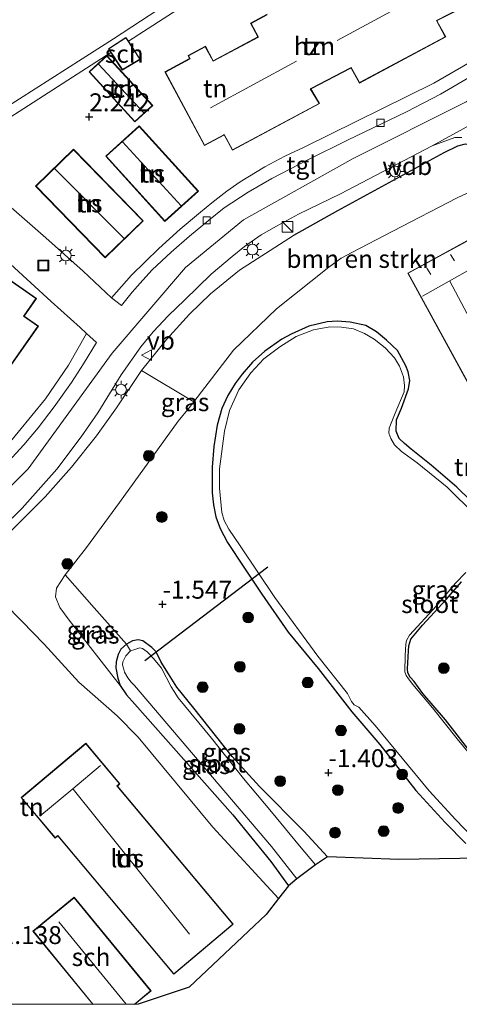
# Model space of a CAD drawing. Units: metres. Extents: x 99996 to 105892, y 437498 to 443754.
# Drawn here: x 100697 to 100758, y 437500 to 437637 of the extents above; entities that cross this region are included whole.
import ezdxf
from ezdxf.enums import TextEntityAlignment as Align

# ---------------------------------------------------------------- set-up
doc = ezdxf.new("R2010")
doc.units = ezdxf.units.M
doc.linetypes.add('IE-TERREINAFSCHEIDING', pattern=[10, 8, -2])
doc.layers.get('0').update_dxf_attribs({"lineweight": 25})
for name, color, linetype, lineweight in [('B-ME-GR-BOMENSTRUIKEN-GV-B6', 93, 'Continuous', 18), ('B-ME-GR-BOOM-S-B1', 93, 'Continuous', 18), ('B-ME-GW-HOOGTEPUNT-S-B1', 10, 'Continuous', 25), ('B-ME-GW-INSTEEKWATERGANG-L-B1', 10, 'Continuous', 25), ('B-ME-GW-KRUINLIJN-L-B1', 93, 'Continuous', 18), ('B-ME-GW-TEENLIJN-L-B1', 93, 'Continuous', 18), ('B-ME-IE-GRASLAND-GV-B6', 93, 'Continuous', 18), ('B-ME-IE-GRONDWERKLIJN-GROND_INGERICHT-GV-B6', 253, 'Continuous', 18), ('B-ME-IE-INRICHTINGSELEMENT-S-B1', 253, 'Continuous', 18), ('B-ME-IE-MEUBILAIR_WEGMEUBILAIR-LICHTMAST-S-B1', 8, 'Continuous', 18), ('B-ME-IE-TERREINAFSCHEIDING-HAAG-L-B1', 10, 'Continuous', 25), ('B-ME-IE-TERREINAFSCHEIDING-RASTERHEKWERK-L-B1', 8, 'IE-TERREINAFSCHEIDING', 18), ('B-ME-KG-KADASTRAAL-DAKRAND-L-B1', 13, 'Continuous', 18), ('B-ME-KG-KADASTRAAL-NOKLIJN-L-B1', 13, 'Continuous', 18), ('B-ME-KG-KADASTRAAL-OPNAMEDTMGRENS-L-B1', 10, 'Continuous', 25), ('B-ME-KW-DUIKER-L-B1', 10, 'Continuous', 25), ('B-ME-OG-BEBOUWING-GV-B6', 173, 'Continuous', 18), ('B-ME-OG-WATER-GV-B6', 153, 'Continuous', 18), ('B-ME-VH-VERH_SOORT-BITUMEN-GV-B6', 8, 'IE-TERREINAFSCHEIDING-NATUURLIJK-HOUTWAL', 18), ('B-ME-VH-VERH_SOORT-KLINKERS-GV-B6', 8, 'IE-TERREINAFSCHEIDING-NATUURLIJK-HOUTWAL', 18), ('B-ME-VH-VERH_SOORT-TEGELS-GV-B6', 8, 'Continuous', 18), ('B-ME-VV-KOLK-S-B1', 8, 'Continuous', 18), ('B-ME-VW-MEUBILAIR_WEGMEUBILAIR-VERKEERSBORD-S-B1', 8, 'Continuous', 18)]:
    doc.layers.add(name, color=color, linetype=linetype, lineweight=lineweight)
doc.styles.add('NLCS-ISO', font='NLCS-ISO.TTF')
doc.linetypes.add('IE-TERREINAFSCHEIDING-NATUURLIJK-HOUTWAL', pattern='A,7,-1.5,[67,NLCS.SHX,S=0.75,R=45,X=0,Y=0],-1.5,7,-1.5,[70,NLCS.SHX,S=0.75,R=0,X=0,Y=0],-1.5', length=20)

# ---------------------------------------------------------------- blocks, each defined once
blk = doc.blocks.new('d38az_FeatureWriter_4_32_FMEBLOCK22')
at = {"layer": 'B-ME-KG-KADASTRAAL-DAKRAND-L-B1'}
blk.add_line((5.9, -7.43, 2.86), (8.18, -5.55, 2.94), dxfattribs=at)
blk.add_polyline3d([(8.18, -5.55, 2.94), (-2.49, 7.43, 3.14), (-8.18, 2.75, 3.14), (0.18, -7.43, 2.84)], dxfattribs=at)
blk = doc.blocks.new('kast')
blk.add_line((-0.75, -0.75), (0.75, 0.75))
blk.add_lwpolyline([(-0.75, 0.75), (0.75, 0.75), (0.75, -0.75), (-0.75, -0.75)], close=True)
blk = doc.blocks.new('put')
for p, q in [((0.75, 0.75), (-0.75, 0.75)), ((-0.75, 0.75), (-0.75, -0.75)), ((0.75, -0.75), (0.75, 0.75)), ((-0.75, -0.75), (0.75, -0.75))]:
    blk.add_line(p, q)
blk.add_lwpolyline([(-0.625, 0.625), (0.625, 0.625), (0.625, -0.625), (-0.625, -0.625)], close=True)
blk = doc.blocks.new('verkeersbord')
for p, q in [((0, 0.75), (-0.75, -0.625)), ((0.75, -0.625), (0, 0.75)), ((-0.75, -0.625), (0.75, -0.625))]:
    blk.add_line(p, q)
blk = doc.blocks.new('boom')
blk.add_hatch(color=256).paths.add_polyline_path([(-0.75, 0, 1), (0.75, 0, 1)])
blk.add_circle((0, 0), 0.75)
blk = doc.blocks.new('hoogtepunt')
for p, q in [((-0.5, 0), (0.5, 0)), ((0, 0.5), (0, -0.5))]:
    blk.add_line(p, q)
blk = doc.blocks.new('kolk')
blk.add_lwpolyline([(-0.5, -0.5), (0.5, -0.5), (0.5, 0.5), (-0.5, 0.5)], close=True)
blk = doc.blocks.new('lantaarnpaal')
for p, q in [((-0.75, 0), (-1.25, 0)), ((-0.88, 0.88), (-0.53, 0.53)), ((0, 0.75), (0, 1.25)), ((0.53, 0.53), (0.88, 0.88)), ((0.75, 0), (1.25, 0)), ((-0.53, -0.53), (-0.88, -0.88)), ((0, -0.75), (0, -1.25)), ((0.53, -0.53), (0.88, -0.88))]:
    blk.add_line(p, q)
blk.add_circle((0, 0), 0.75)

msp = doc.modelspace()

# ---------------------------------------------------------------- linework, layer by layer
at = {"layer": 'B-ME-GR-BOMENSTRUIKEN-GV-B6'}
msp.add_polyline3d([(100759.289, 437613.114, 0.462), (100757.903, 437612.435, 0.438), (100748.93, 437607.828, 0.393), (100743.214, 437604.831, 0.154), (100741.754, 437604.04, 0.294), (100740.004, 437602.763, 0.136), (100732.74, 437596.974, -0.912), (100726.707, 437591.214, -1.117), (100721.202, 437584.005, -0.635), (100713.881, 437588.364, 3.633), (100717.395, 437592.714, 3.668), (100720.599, 437596.235, 3.653), (100723.504, 437599.058, 3.645), (100727.553, 437602.389, 3.656), (100731.826, 437605.094, 3.645), (100735.094, 437607.195, 3.627), (100741.206, 437610.661, 3.643), (100756.078, 437618.721, 3.664), (100757.972, 437619.652, 3.671), (100759.05, 437619.917, 3.612)], dxfattribs=at)
at = {"layer": 'B-ME-GW-INSTEEKWATERGANG-L-B1'}
for points in [[(100761.775, 437568.276, -1.415), (100757.884, 437572.099, -1.562), (100754.283, 437575.199, -1.612), (100751.497, 437577.394, -1.633), (100750.554, 437578.178, -1.633), (100749.832, 437578.876, -1.644), (100749.415, 437579.899, -1.656), (100749.45, 437581.48, -1.659), (100750.139, 437583.141, -1.656), (100751.131, 437585.844, -1.635), (100751.316, 437586.968, -1.635), (100751.081, 437588.171, -1.635), (100750.758, 437589.043, -1.638), (100749.58, 437591.163, -1.645), (100748.065, 437592.621, -1.655), (100746.679, 437593.762, -1.655), (100745.178, 437594.647, -1.659), (100743.007, 437595.121, -1.659), (100741.204, 437595.241, -1.659), (100739.78, 437595.176, -1.659), (100737.215, 437594.56, -1.632), (100734.765, 437593.432, -1.609), (100733.484, 437592.728, -1.577), (100731.085, 437591.073, -1.497), (100729.354, 437589.561, -1.564), (100727.93, 437587.849, -1.557), (100726.977, 437586.574, -1.509), (100725.95, 437584.892, -1.497), (100725.123, 437583.071, -1.519), (100724.472, 437580.759, -1.513), (100723.97, 437577.802, -1.528), (100723.747, 437574.896, -1.523), (100723.758, 437571.305, -1.499), (100723.926, 437569.628, -1.474), (100724.276, 437567.966, -1.467), (100724.881, 437566.35, -1.449), (100725.882, 437564.407, -1.449), (100728.169, 437560.976, -1.386), (100730.698, 437557.201, -1.386), (100734.356, 437551.884, -1.403), (100738.528, 437546.811, -1.415), (100743.244, 437540.78, -1.445), (100747.126, 437536.221, -1.473), (100752.162, 437529.812, -1.508), (100756.251, 437525.358, -1.526), (100759.135, 437522.42, -1.526)], [(100760.351, 437534.473, -1.906), (100756.271, 437539.673, -1.931), (100753.143, 437543.347, -1.906), (100751.899, 437544.991, -1.911), (100751.374, 437545.633, -1.914), (100751.059, 437546.219, -1.916), (100750.99, 437546.779, -1.919), (100751.139, 437549.3, -1.889), (100751.155, 437549.995, -1.886), (100751.445, 437550.912, -1.884), (100753.07, 437552.854, -1.846), (100756.363, 437556.45, -1.809), (100758.505, 437558.911, -1.782)], [(100739.818, 437520.569, -1.404), (100736.52, 437524.15, -1.407), (100730.33, 437530.384, -1.447), (100726.55, 437534.539, -1.454), (100721.204, 437541.295, -1.431), (100718.83, 437544.205, -1.395), (100717.666, 437546.096, -1.366), (100716.642, 437547.722, -1.363), (100715.95, 437549.127, -1.366), (100715.348, 437549.772, -1.375), (100714.083, 437550.672, -1.39), (100713.431, 437550.821, -1.384), (100712.626, 437550.694, -1.378), (100711.783, 437550.195, -1.375), (100711.024, 437549.501, -1.366), (100710.637, 437548.768, -1.337), (100710.345, 437547.734, -1.316), (100710.325, 437546.923, -1.275), (100710.596, 437545.477, -1.225), (100710.931, 437544.463, -1.178), (100711.8, 437543.166, -1.117), (100712.959, 437541.839, -1.099), (100726.623, 437526.44, -1.096), (100731.925, 437519.897, -1.149), (100734.381, 437516.53, -1.184)]]:
    msp.add_polyline3d(points, dxfattribs=at)
at = {"layer": 'B-ME-GW-KRUINLIJN-L-B1'}
for points in [[(100905.369, 437722.847, 3.813), (100891.249, 437714.07, 3.945), (100869.908, 437701.811, 4.132), (100861.183, 437696.761, 4.22), (100845.658, 437687.199, 4.16), (100822.801, 437670.175, 4.061), (100803.86, 437655.545, 3.991), (100785.031, 437641.927, 3.959), (100775.354, 437635.389, 3.999), (100759.188, 437625.821, 3.942), (100743.405, 437617.924, 3.932), (100728.123, 437609.37, 3.786), (100720.055, 437602.754, 3.886), (100709.79, 437590.772, 3.971), (100698.109, 437574.666, 3.956), (100688.727, 437565.234, 3.906), (100670.367, 437550.5, 3.916), (100651.047, 437537.841, 3.718), (100633.145, 437528.021, 3.671), (100616.326, 437521.741, 3.754), (100595.392, 437516.655, 3.816)], [(100692.724, 437556.816, 1.766), (100693.819, 437556.678, 1.643), (100694.804, 437555.867, 1.395), (100697.19, 437553.418, 0.928), (100700.319, 437550.218, 0.402), (100705.157, 437544.923, 0.025), (100710.482, 437540.219, -0.288), (100713.42, 437537.252, -0.501), (100723.859, 437524.698, -0.605), (100732.999, 437514.733, -0.902)]]:
    msp.add_polyline3d(points, dxfattribs=at)
at = {"layer": 'B-ME-GW-TEENLIJN-L-B1'}
for points in [[(100773.704, 437599.035, 0.3), (100765.681, 437607.293, 0.49), (100763, 437611.1, 0.433), (100762.381, 437612.017, 0.467), (100761.396, 437612.829, 0.472), (100760.188, 437613.201, 0.482), (100759.289, 437613.114, 0.462), (100757.903, 437612.435, 0.438), (100748.93, 437607.828, 0.393), (100743.214, 437604.831, 0.154), (100741.754, 437604.04, 0.294), (100740.004, 437602.763, 0.136), (100732.74, 437596.974, -0.912), (100726.707, 437591.214, -1.117), (100721.202, 437584.005, -0.635), (100720.567, 437583.174, -0.579)], [(100710.931, 437544.463, -1.178), (100703.794, 437553.575, -0.836), (100702.517, 437555.325, -0.825), (100701.918, 437556.799, -0.813), (100702.043, 437558.033, -0.813), (100703.266, 437559.897, -0.798), (100706.217, 437563.715, -0.719), (100710.842, 437569.98, -0.479), (100718.988, 437581.303, -0.39), (100720.567, 437583.174, -0.579)]]:
    msp.add_polyline3d(points, dxfattribs=at)
at = {"layer": 'B-ME-IE-GRASLAND-GV-B6'}
for points in [[(100691.58, 437563.632, 3.836), (100697.254, 437569.203, 3.829), (100702.074, 437574.629, 3.839), (100705.505, 437579.138, 3.852), (100707.823, 437582.468, 3.84), (100711.07, 437587.767, 3.863), (100713.815, 437591.672, 3.833), (100715.544, 437593.764, 3.818), (100717.683, 437596.029, 3.753), (100719.885, 437598.182, 3.697), (100723.627, 437601.787, 3.612), (100726.524, 437604.281, 3.641), (100728.273, 437605.676, 3.641), (100730.588, 437607.306, 3.643), (100732.711, 437608.508, 3.64), (100735.778, 437610.178, 3.672), (100741.632, 437613.024, 3.743), (100754.431, 437619.684, 3.824), (100757.595, 437620.876, 3.844), (100758.588, 437620.847, 3.804)], [(100759.05, 437619.917, 3.612), (100757.972, 437619.652, 3.671), (100756.078, 437618.721, 3.664), (100741.206, 437610.661, 3.643), (100735.094, 437607.195, 3.627), (100731.826, 437605.094, 3.645), (100727.553, 437602.389, 3.656), (100723.504, 437599.058, 3.645), (100720.599, 437596.235, 3.653), (100717.395, 437592.714, 3.668), (100713.881, 437588.364, 3.633)], [(100759.135, 437522.42, -1.526), (100756.251, 437525.358, -1.526), (100752.162, 437529.812, -1.508), (100747.126, 437536.221, -1.473), (100743.244, 437540.78, -1.445), (100738.528, 437546.811, -1.415), (100734.356, 437551.884, -1.403), (100730.698, 437557.201, -1.386), (100728.169, 437560.976, -1.386), (100725.882, 437564.407, -1.449), (100724.881, 437566.35, -1.449), (100724.276, 437567.966, -1.467), (100723.926, 437569.628, -1.474), (100723.758, 437571.305, -1.499), (100723.747, 437574.896, -1.523), (100723.97, 437577.802, -1.528), (100724.472, 437580.759, -1.513), (100725.123, 437583.071, -1.519), (100725.95, 437584.892, -1.497), (100726.977, 437586.574, -1.509), (100727.93, 437587.849, -1.557), (100729.354, 437589.561, -1.564), (100731.085, 437591.073, -1.497), (100733.484, 437592.728, -1.577), (100734.765, 437593.432, -1.609), (100737.215, 437594.56, -1.632), (100739.78, 437595.176, -1.659), (100741.204, 437595.241, -1.659), (100743.007, 437595.121, -1.659), (100745.178, 437594.647, -1.659), (100746.679, 437593.762, -1.655), (100748.065, 437592.621, -1.655), (100749.58, 437591.163, -1.645), (100750.758, 437589.043, -1.638), (100751.081, 437588.171, -1.635), (100751.316, 437586.968, -1.635), (100751.131, 437585.844, -1.635), (100750.139, 437583.141, -1.656), (100749.45, 437581.48, -1.659), (100749.415, 437579.899, -1.656), (100749.832, 437578.876, -1.644), (100750.554, 437578.178, -1.633), (100751.497, 437577.394, -1.633), (100754.283, 437575.199, -1.612), (100757.884, 437572.099, -1.562), (100761.775, 437568.276, -1.415)], [(100764.37, 437564.364, -2), (100756.54, 437572.129, -2), (100752.344, 437575.522, -2), (100750.144, 437577.103, -2), (100749.2, 437578.021, -2), (100748.681, 437578.896, -2), (100748.399, 437579.639, -2), (100748.432, 437580.315, -2), (100749.252, 437582.413, -2), (100750.519, 437585.395, -2), (100750.574, 437586.283, -2), (100750.444, 437587.476, -2), (100749.88, 437588.963, -2), (100749.177, 437590.14, -2), (100747.853, 437591.524, -2), (100746.334, 437592.75, -2), (100744.984, 437593.529, -2), (100743.479, 437594.182, -2), (100741.789, 437594.424, -2), (100740.149, 437594.448, -2), (100737.892, 437594.033, -2), (100735.444, 437593.138, -2), (100733.19, 437591.688, -2), (100730.946, 437589.987, -2), (100729.144, 437588.062, -2), (100727.472, 437585.66, -2), (100726.182, 437582.791, -2), (100725.449, 437579.939, -2), (100724.785, 437574.679, -2), (100724.796, 437571.961, -2), (100725.095, 437568.573, -2), (100725.412, 437567.469, -2), (100726.075, 437566.259, -2), (100727.66, 437563.931, -2), (100732.478, 437556.728, -2), (100738.487, 437548.528, -2), (100742.607, 437543.32, -2), (100743.176, 437542.225, -2), (100743.557, 437541.758, -2), (100744.205, 437541.442, -2), (100746.5, 437538.877, -2), (100754.012, 437529.752, -2), (100757.698, 437525.791, -2), (100762.373, 437520.88, -2)], [(100694.397, 437564.678, 3.755), (100700.447, 437570.763, 3.855), (100704.125, 437574.893, 3.814), (100707.615, 437579.272, 3.799), (100710.416, 437583.174, 3.629), (100713.881, 437588.364, 3.633), (100721.202, 437584.005, -0.635), (100720.567, 437583.174, -0.579), (100718.988, 437581.303, -0.39), (100710.842, 437569.98, -0.479), (100706.217, 437563.715, -0.719), (100703.266, 437559.897, -0.798), (100702.043, 437558.033, -0.813), (100701.918, 437556.799, -0.813), (100702.517, 437555.325, -0.825), (100703.794, 437553.575, -0.836), (100710.931, 437544.463, -1.178), (100711.8, 437543.166, -1.117), (100712.959, 437541.839, -1.099), (100726.623, 437526.44, -1.096), (100731.925, 437519.897, -1.149), (100734.381, 437516.53, -1.184)], [(100713.881, 437588.364, 3.633), (100710.416, 437583.174, 3.629), (100707.615, 437579.272, 3.799), (100704.125, 437574.893, 3.814), (100700.447, 437570.763, 3.855), (100694.397, 437564.678, 3.755)], [(100703.266, 437559.897, -0.798), (100707.294, 437555.268, -1.132), (100711.783, 437550.195, -1.375), (100711.024, 437549.501, -1.366), (100710.637, 437548.768, -1.337), (100710.345, 437547.734, -1.316), (100710.325, 437546.923, -1.275), (100710.596, 437545.477, -1.225), (100710.931, 437544.463, -1.178), (100703.794, 437553.575, -0.836), (100702.517, 437555.325, -0.825), (100701.918, 437556.799, -0.813), (100702.043, 437558.033, -0.813), (100703.266, 437559.897, -0.798)], [(100761.236, 437533.035, -2), (100757.921, 437537.017, -2), (100754.462, 437541.336, -2), (100751.736, 437544.598, -2), (100751.119, 437545.393, -2), (100750.824, 437545.834, -2), (100750.627, 437546.355, -2), (100750.679, 437548.637, -2), (100750.766, 437550.202, -2), (100750.839, 437550.748, -2), (100751.272, 437551.491, -2), (100755.043, 437555.542, -2), (100757.7, 437558.709, -2), (100759.12, 437560.192, -2)], [(100758.505, 437558.911, -1.782), (100756.363, 437556.45, -1.809), (100753.07, 437552.854, -1.846), (100751.445, 437550.912, -1.884), (100751.155, 437549.995, -1.886), (100751.139, 437549.3, -1.889), (100750.99, 437546.779, -1.919), (100751.059, 437546.219, -1.916), (100751.374, 437545.633, -1.914), (100751.899, 437544.991, -1.911), (100753.143, 437543.347, -1.906), (100756.271, 437539.673, -1.931), (100760.351, 437534.473, -1.906)], [(100734.381, 437516.53, -1.184), (100732.999, 437514.733, -0.902), (100723.859, 437524.698, -0.605), (100713.42, 437537.252, -0.501), (100710.482, 437540.219, -0.288), (100705.157, 437544.923, 0.025), (100700.319, 437550.218, 0.402), (100697.19, 437553.418, 0.928), (100694.804, 437555.867, 1.395)], [(100739.818, 437520.569, -1.404), (100738.174, 437519.461, -1.99), (100735.951, 437522.075, -1.99), (100732.02, 437526.853, -1.99), (100728.109, 437531.486, -1.99), (100723.675, 437537.119, -1.99), (100719.011, 437542.727, -1.99), (100718.434, 437543.62, -1.99), (100718.043, 437544.285, -1.99), (100716.68, 437546.884, -1.99), (100715.585, 437548.226, -1.99), (100714.678, 437549.152, -1.99), (100714.059, 437549.632, -1.99), (100713.65, 437549.715, -1.99), (100712.961, 437549.493, -1.99), (100712.376, 437549.292, -1.99), (100711.783, 437550.195, -1.375), (100712.626, 437550.694, -1.378), (100713.431, 437550.821, -1.384), (100714.083, 437550.672, -1.39), (100715.348, 437549.772, -1.375), (100715.95, 437549.127, -1.366), (100716.642, 437547.722, -1.363), (100717.666, 437546.096, -1.366), (100718.83, 437544.205, -1.395), (100721.204, 437541.295, -1.431), (100726.55, 437534.539, -1.454), (100730.33, 437530.384, -1.447), (100736.52, 437524.15, -1.407), (100739.818, 437520.569, -1.404)], [(100735.542, 437517.512, -1.99), (100734.381, 437516.53, -1.184), (100731.925, 437519.897, -1.149), (100726.623, 437526.44, -1.096), (100712.959, 437541.839, -1.099), (100711.8, 437543.166, -1.117), (100710.931, 437544.463, -1.178), (100710.596, 437545.477, -1.225), (100710.325, 437546.923, -1.275), (100710.345, 437547.734, -1.316), (100710.637, 437548.768, -1.337), (100711.024, 437549.501, -1.366), (100711.783, 437550.195, -1.375), (100712.376, 437549.292, -1.99), (100711.7, 437548.578, -1.99), (100711.294, 437547.735, -1.99), (100711.271, 437547.327, -1.99), (100711.369, 437546.888, -1.99), (100711.524, 437546.301, -1.99), (100711.983, 437545.54, -1.99), (100712.475, 437544.937, -1.99), (100712.908, 437544.447, -1.99), (100732.044, 437521.989, -1.99), (100735.542, 437517.512, -1.99)]]:
    msp.add_polyline3d(points, dxfattribs=at)
at = {"layer": 'B-ME-IE-GRONDWERKLIJN-GROND_INGERICHT-GV-B6'}
for points in [[(100728.813, 437647.004, 2.376), (100709.995, 437634.629, 2.404), (100685.936, 437619.267, 2.824), (100685.658, 437619.489, 2.879), (100679.178, 437624.692, 2.821), (100668.53, 437633.556, 2.856), (100656.414, 437643.255, 2.806)], [(100692.741, 437621.884, 2.787), (100709.618, 437632.698, 2.43), (100711.212, 437630.268, 2.687), (100713.719, 437631.763, 2.668), (100712.077, 437634.292, 2.402), (100722.412, 437640.99, 2.665)], [(100731.426, 437638.049, 2.909), (100729.104, 437636.805, 2.909), (100730.126, 437634.899, 2.909), (100723.893, 437631.559, 2.909), (100722.811, 437633.579, 2.909), (100720.384, 437632.278, 2.909), (100720.605, 437631.865, 2.909), (100717.16, 437630.018, 2.909), (100722.67, 437619.737, 2.909), (100725.38, 437621.212, 2.909), (100725.424, 437621.236, 2.909), (100726.582, 437619.085, 2.909), (100738.74, 437625.602, 2.909), (100737.497, 437627.63, 2.909), (100737.541, 437627.653, 2.909), (100743.081, 437630.528, 2.909), (100743.125, 437630.551, 2.909), (100744.3, 437628.453, 2.909), (100756.32, 437634.896, 2.909), (100755.092, 437637.146, 2.909), (100755.136, 437637.169, 2.909), (100758.079, 437638.685, 2.909)], [(100763.893, 437633.797, 3.971), (100754.67, 437628.448, 3.919), (100736.579, 437619.534, 3.884), (100733.87, 437618.264, 3.88), (100731.1, 437616.781, 3.891), (100727.647, 437614.708, 3.859), (100725.82, 437613.378, 3.859), (100723.714, 437611.757, 3.856), (100722.105, 437610.476, 3.849), (100719.279, 437608.072, 3.859), (100716.333, 437605.378, 3.901), (100712.485, 437601.687, 3.891), (100709.721, 437598.532, 3.926), (100705.766, 437602.227, 3.837), (100700.549, 437606.863, 3.465), (100690.051, 437616.049, 2.909)], [(100715.457, 437625.306, 2.012), (100709.05, 437632.282, 2.198), (100706.578, 437630.012, 2.198), (100712.985, 437623.036, 2.009), (100715.457, 437625.306, 2.012)], [(100758.588, 437620.847, 3.804), (100757.595, 437620.876, 3.844), (100754.431, 437619.684, 3.824), (100761.617, 437623.668, 3.864)], [(100721.831, 437613.393, 3.706), (100713.566, 437622.487, 1.917), (100708.905, 437618.251, 1.917), (100717.17, 437609.157, 3.736), (100721.831, 437613.393, 3.706)], [(100714.143, 437609.256, 3.861), (100704.411, 437619.231, 2.188), (100699.118, 437614.067, 2.644), (100708.85, 437604.092, 3.861), (100714.143, 437609.256, 3.861)], [(100761.137, 437520.369, -1.539), (100749.791, 437520.203, -1.4), (100739.818, 437520.569, -1.404), (100736.52, 437524.15, -1.407), (100730.33, 437530.384, -1.447), (100726.55, 437534.539, -1.454), (100721.204, 437541.295, -1.431), (100718.83, 437544.205, -1.395), (100717.666, 437546.096, -1.366), (100716.642, 437547.722, -1.363), (100715.95, 437549.127, -1.366), (100715.348, 437549.772, -1.375), (100714.083, 437550.672, -1.39), (100713.431, 437550.821, -1.384), (100712.626, 437550.694, -1.378), (100711.783, 437550.195, -1.375), (100707.294, 437555.268, -1.132), (100703.266, 437559.897, -0.798), (100706.217, 437563.715, -0.719), (100710.842, 437569.98, -0.479), (100718.988, 437581.303, -0.39), (100720.567, 437583.174, -0.579), (100721.202, 437584.005, -0.635), (100726.707, 437591.214, -1.117), (100732.74, 437596.974, -0.912), (100740.004, 437602.763, 0.136), (100741.754, 437604.04, 0.294), (100743.214, 437604.831, 0.154), (100748.93, 437607.828, 0.393), (100757.903, 437612.435, 0.438), (100759.289, 437613.114, 0.462)], [(100690.345, 437608.122, 2.986), (100695.645, 437603.21, 3.433), (100701.307, 437598.013, 3.812), (100705.333, 437594.386, 3.941), (100706.21, 437593.55, 3.913), (100703.731, 437589.133, 3.899), (100700.512, 437584.435, 3.878), (100694.781, 437577.461, 3.797), (100690.323, 437572.82, 3.797), (100683.911, 437566.822, 3.77), (100677.587, 437561.5, 3.737), (100671.137, 437556.333, 3.716), (100670.687, 437556.29, 3.716), (100670.207, 437556.125, 3.716), (100668.469, 437554.804, 3.719), (100656.735, 437546.425, 3.719), (100651.464, 437542.933, 3.73), (100644.329, 437538.75, 3.658), (100636.594, 437534.622, 3.602), (100627.184, 437530.377, 3.636), (100620.33, 437527.725, 3.678), (100617.371, 437526.637, 3.693), (100607.272, 437523.705, 3.671)], [(100776.106, 437576.878, -1.216), (100759.757, 437606.735, 0.03), (100751.023, 437601.952, 0.03), (100767.372, 437572.095, -1.376), (100776.106, 437576.878, -1.216)], [(100691.545, 437583.251, 3.71), (100699.527, 437594.553, 3.71), (100697.525, 437595.967, 3.787), (100699.235, 437598.437, 3.655), (100690.087, 437604.775, 3.059)], [(100761.775, 437568.276, -1.415), (100757.884, 437572.099, -1.562), (100754.283, 437575.199, -1.612), (100751.497, 437577.394, -1.633), (100750.554, 437578.178, -1.633), (100749.832, 437578.876, -1.644), (100749.415, 437579.899, -1.656), (100749.45, 437581.48, -1.659), (100750.139, 437583.141, -1.656), (100751.131, 437585.844, -1.635), (100751.316, 437586.968, -1.635), (100751.081, 437588.171, -1.635), (100750.758, 437589.043, -1.638), (100749.58, 437591.163, -1.645), (100748.065, 437592.621, -1.655), (100746.679, 437593.762, -1.655), (100745.178, 437594.647, -1.659), (100743.007, 437595.121, -1.659), (100741.204, 437595.241, -1.659), (100739.78, 437595.176, -1.659), (100737.215, 437594.56, -1.632), (100734.765, 437593.432, -1.609), (100733.484, 437592.728, -1.577), (100731.085, 437591.073, -1.497), (100729.354, 437589.561, -1.564), (100727.93, 437587.849, -1.557), (100726.977, 437586.574, -1.509), (100725.95, 437584.892, -1.497), (100725.123, 437583.071, -1.519), (100724.472, 437580.759, -1.513), (100723.97, 437577.802, -1.528), (100723.747, 437574.896, -1.523), (100723.758, 437571.305, -1.499), (100723.926, 437569.628, -1.474), (100724.276, 437567.966, -1.467), (100724.881, 437566.35, -1.449), (100725.882, 437564.407, -1.449), (100728.169, 437560.976, -1.386), (100730.698, 437557.201, -1.386), (100734.356, 437551.884, -1.403), (100738.528, 437546.811, -1.415), (100743.244, 437540.78, -1.445), (100747.126, 437536.221, -1.473), (100752.162, 437529.812, -1.508), (100756.251, 437525.358, -1.526), (100759.135, 437522.42, -1.526)], [(100760.351, 437534.473, -1.906), (100756.271, 437539.673, -1.931), (100753.143, 437543.347, -1.906), (100751.899, 437544.991, -1.911), (100751.374, 437545.633, -1.914), (100751.059, 437546.219, -1.916), (100750.99, 437546.779, -1.919), (100751.139, 437549.3, -1.889), (100751.155, 437549.995, -1.886), (100751.445, 437550.912, -1.884), (100753.07, 437552.854, -1.846), (100756.363, 437556.45, -1.809), (100758.505, 437558.911, -1.782)], [(100694.804, 437555.867, 1.395), (100697.19, 437553.418, 0.928), (100700.319, 437550.218, 0.402), (100705.157, 437544.923, 0.025), (100710.482, 437540.219, -0.288), (100713.42, 437537.252, -0.501), (100723.859, 437524.698, -0.605), (100732.999, 437514.733, -0.902), (100731.295, 437512.517, -0.912), (100720.538, 437502.369, -0.874), (100713.4209, 437500, -1.0423)], [(100706.151, 437536.39, 0.101), (100697.115, 437528.819, 0.36), (100701.85, 437523.167, -0.586), (100702.231, 437523.486, -0.592), (100718.385, 437504.202, -0.889), (100726.685, 437511.155, -0.698), (100710.53, 437530.44, -0.483), (100710.886, 437530.737, -0.468), (100706.151, 437536.39, 0.101)], [(100713.4209, 437500, -1.0423), (100712.972, 437500, -1.0475), (100715.245, 437501.868, -0.938), (100704.517, 437514.922, -1.025), (100698.747, 437510.18, -1.03), (100707.1131, 437500, -1.175), (100694.7084, 437500, -1.2747)]]:
    msp.add_polyline3d(points, dxfattribs=at)
at = {"layer": 'B-ME-IE-TERREINAFSCHEIDING-HAAG-L-B1'}
msp.add_polyline3d([(100770.015, 437605.847, 1.108), (100765.078, 437613.679, 2.237), (100762.586, 437617.367, 3.064), (100761.625, 437618.426, 3.327), (100760.617, 437619.384, 3.506), (100759.96, 437619.753, 3.556), (100759.05, 437619.917, 3.612), (100757.972, 437619.652, 3.671), (100756.078, 437618.721, 3.664), (100741.206, 437610.661, 3.643), (100735.094, 437607.195, 3.627)], dxfattribs=at)
at = {"layer": 'B-ME-IE-TERREINAFSCHEIDING-RASTERHEKWERK-L-B1'}
for points in [[(100735.094, 437607.195, 3.627), (100731.826, 437605.094, 3.645), (100727.553, 437602.389, 3.656), (100723.504, 437599.058, 3.645), (100720.599, 437596.235, 3.653), (100717.395, 437592.714, 3.668), (100713.881, 437588.364, 3.633), (100710.416, 437583.174, 3.629), (100707.615, 437579.272, 3.799), (100704.125, 437574.893, 3.814), (100700.447, 437570.763, 3.855), (100694.397, 437564.678, 3.755), (100688.413, 437559.186, 3.662), (100682.458, 437553.949, 3.702), (100681.646, 437553.146, 3.702), (100680.972, 437552.116, 3.693), (100680.595, 437551.263, 3.679), (100680.539, 437549.989, 3.626), (100681.157, 437548.374, 3.498), (100681.982, 437547.045, 3.279), (100685.244, 437543.015, 2.572)], [(100712.376, 437549.292, -1.99), (100711.783, 437550.195, -1.375), (100707.294, 437555.268, -1.132), (100703.266, 437559.897, -0.798)]]:
    msp.add_polyline3d(points, dxfattribs=at)
at = {"layer": 'B-ME-KG-KADASTRAAL-DAKRAND-L-B1'}
for points in [[(100758.011, 437638.706, 6.477), (100755.114, 437637.213, 6.477), (100755.024, 437637.167, 8.636), (100756.252, 437634.916, 6.405), (100744.32, 437628.52, 6.693), (100743.145, 437630.618, 8.788), (100743.058, 437630.572, 6.492), (100737.518, 437627.698, 6.492), (100737.426, 437627.65, 9.145), (100738.67, 437625.621, 6.543), (100726.602, 437619.153, 6.546), (100725.444, 437621.304, 8.81), (100725.356, 437621.256, 6.508), (100722.69, 437619.805, 6.508), (100717.228, 437629.998, 6.509), (100720.673, 437631.845, 6.526), (100720.452, 437632.258, 6.067), (100722.791, 437633.511, 6.072), (100723.873, 437631.491, 9.465), (100730.194, 437634.879, 9.465), (100729.172, 437636.785, 5.788), (100731.406, 437637.981, 5.791)], [(100711.228, 437630.335, 5.014), (100709.344, 437633.207, 4.843), (100711.713, 437634.761, 4.855), (100713.649, 437631.779, 4.983), (100711.228, 437630.335, 5.014)], [(100712.988, 437623.107, 4.077), (100706.649, 437630.009, 4.077), (100709.047, 437632.211, 4.06), (100715.386, 437625.309, 4.134), (100712.988, 437623.107, 4.077)], [(100713.563, 437622.416, 7.104), (100721.76, 437613.396, 7.121), (100717.173, 437609.228, 7.121), (100708.976, 437618.248, 7.121), (100713.563, 437622.416, 7.104)], [(100704.41, 437619.16, 7.059), (100714.072, 437609.257, 6.886), (100708.851, 437604.162, 6.901), (100699.188, 437614.066, 6.908), (100704.41, 437619.16, 7.059)], [(100776.038, 437576.898, 2.765), (100759.737, 437606.667, 5.905), (100751.091, 437601.933, 5.875), (100767.392, 437572.163, 2.776), (100776.038, 437576.898, 2.765)], [(100699.457, 437594.541, 6.747), (100697.455, 437595.954, 8.58), (100697.483, 437595.995, 6.658), (100699.166, 437598.425, 6.658), (100690.018, 437604.762, 6.654), (100690.181, 437604.996, 6.658)], [(100699.457, 437594.541, 6.747), (100691.533, 437583.321, 6.747)], [(100718.391, 437504.272, 3.389), (100702.237, 437523.556, 4.834), (100701.856, 437523.237, 4.834), (100697.185, 437528.813, 4.834), (100706.145, 437536.319, 4.546), (100710.816, 437530.744, 4.89), (100710.46, 437530.446, 4.86), (100726.615, 437511.161, 3.389), (100718.391, 437504.272, 3.389)]]:
    msp.add_polyline3d(points, dxfattribs=at)
at = {"layer": 'B-ME-KG-KADASTRAAL-NOKLIJN-L-B1'}
for p, q in [((100741.167, 437634.379, 13.166), (100753.269, 437640.939, 13.162)), ((100714.22, 437624.306, 4.238), (100707.902, 437631.092, 4.155)), ((100723.511, 437625.017, 13.208), (100735.515, 437631.514, 13.208)), ((100711.248, 437620.245, 10.217), (100719.422, 437611.339, 10.232)), ((100701.78, 437616.525, 10.68), (100711.458, 437606.777, 10.648)), ((100757.526, 437603.659, 7.405), (100756.972, 437604.57, 7.405)), ((100761.252, 437603.365, 10.023), (100753.07, 437598.754, 10.05)), ((100754.226, 437601.761, 7.402), (100753.69, 437602.65, 7.405)), ((100761.6, 437591.929, 9.715), (100756.88, 437600.844, 10.083)), ((100720.612, 437509.799, 8.622), (100704.358, 437529.995, 8.785)), ((100711.7789, 437500, 6.7596), (100702.377, 437511.477, 6.955))]:
    msp.add_line(p, q, dxfattribs=at)
msp.add_polyline3d([(100699.712, 437526.248, 8.785), (100704.309, 437530.056, 8.785), (100708.203, 437533.28, 8.785)], dxfattribs=at)
at = {"layer": 'B-ME-KG-KADASTRAAL-OPNAMEDTMGRENS-L-B1'}
msp.add_polyline3d([(100761.137, 437520.369, -1.539), (100749.791, 437520.203, -1.4), (100739.818, 437520.569, -1.404), (100738.174, 437519.461, -1.99), (100735.542, 437517.512, -1.99), (100734.381, 437516.53, -1.184), (100732.999, 437514.733, -0.902), (100731.295, 437512.517, -0.912), (100720.538, 437502.369, -0.874), (100713.4209, 437500, -1.0423)], dxfattribs=at)
at = {"layer": 'B-ME-KW-DUIKER-L-B1'}
msp.add_line((100714.369, 437547.932, -1.869), (100731.535, 437560.998, -2.041), dxfattribs=at)
at = {"layer": 'B-ME-OG-BEBOUWING-GV-B6'}
for points in [[(100758.079, 437638.685, 2.909), (100755.136, 437637.169, 2.909), (100755.092, 437637.146, 2.909), (100756.32, 437634.896, 2.909), (100744.3, 437628.453, 2.909), (100743.125, 437630.551, 2.909), (100743.081, 437630.528, 2.909), (100737.541, 437627.653, 2.909), (100737.497, 437627.63, 2.909), (100738.74, 437625.602, 2.909), (100726.582, 437619.085, 2.909), (100725.424, 437621.236, 2.909), (100725.38, 437621.212, 2.909), (100722.67, 437619.737, 2.909), (100717.16, 437630.018, 2.909), (100720.605, 437631.865, 2.909), (100720.384, 437632.278, 2.909), (100722.811, 437633.579, 2.909), (100723.893, 437631.559, 2.909), (100730.126, 437634.899, 2.909), (100729.104, 437636.805, 2.909), (100731.426, 437638.049, 2.909)], [(100709.618, 437632.698, 2.43), (100709.275, 437633.221, 2.43), (100711.728, 437634.83, 2.402), (100712.077, 437634.292, 2.402), (100713.719, 437631.763, 2.668), (100711.212, 437630.268, 2.687), (100709.618, 437632.698, 2.43)], [(100712.985, 437623.036, 2.009), (100706.578, 437630.012, 2.198), (100709.05, 437632.282, 2.198), (100715.457, 437625.306, 2.012), (100712.985, 437623.036, 2.009)], [(100713.566, 437622.487, 1.917), (100721.831, 437613.393, 3.706), (100717.17, 437609.157, 3.736), (100708.905, 437618.251, 1.917), (100713.566, 437622.487, 1.917)], [(100704.411, 437619.231, 2.188), (100714.143, 437609.256, 3.861), (100708.85, 437604.092, 3.861), (100699.118, 437614.067, 2.644), (100704.411, 437619.231, 2.188)], [(100776.106, 437576.878, -1.216), (100767.372, 437572.095, -1.376), (100751.023, 437601.952, 0.03), (100759.757, 437606.735, 0.03), (100776.106, 437576.878, -1.216)], [(100690.087, 437604.775, 3.059), (100699.235, 437598.437, 3.655), (100697.525, 437595.967, 3.787), (100699.527, 437594.553, 3.71)], [(100699.527, 437594.553, 3.71), (100691.545, 437583.251, 3.71)], [(100718.385, 437504.202, -0.889), (100702.231, 437523.486, -0.592), (100701.85, 437523.167, -0.586), (100697.115, 437528.819, 0.36), (100706.151, 437536.39, 0.101), (100710.886, 437530.737, -0.468), (100710.53, 437530.44, -0.483), (100726.685, 437511.155, -0.698), (100718.385, 437504.202, -0.889)], [(100712.972, 437500, -1.0475), (100707.1131, 437500, -1.175), (100698.747, 437510.18, -1.03), (100704.517, 437514.922, -1.025), (100715.245, 437501.868, -0.938), (100712.972, 437500, -1.0475)]]:
    msp.add_polyline3d(points, dxfattribs=at)
at = {"layer": 'B-ME-OG-WATER-GV-B6'}
for points in [[(100762.373, 437520.88, -2), (100757.698, 437525.791, -2), (100754.012, 437529.752, -2), (100746.5, 437538.877, -2), (100744.205, 437541.442, -2), (100743.557, 437541.758, -2), (100743.176, 437542.225, -2), (100742.607, 437543.32, -2), (100738.487, 437548.528, -2), (100732.478, 437556.728, -2), (100727.66, 437563.931, -2), (100726.075, 437566.259, -2), (100725.412, 437567.469, -2), (100725.095, 437568.573, -2), (100724.796, 437571.961, -2), (100724.785, 437574.679, -2), (100725.449, 437579.939, -2), (100726.182, 437582.791, -2), (100727.472, 437585.66, -2), (100729.144, 437588.062, -2), (100730.946, 437589.987, -2), (100733.19, 437591.688, -2), (100735.444, 437593.138, -2), (100737.892, 437594.033, -2), (100740.149, 437594.448, -2), (100741.789, 437594.424, -2), (100743.479, 437594.182, -2), (100744.984, 437593.529, -2), (100746.334, 437592.75, -2), (100747.853, 437591.524, -2), (100749.177, 437590.14, -2), (100749.88, 437588.963, -2), (100750.444, 437587.476, -2), (100750.574, 437586.283, -2), (100750.519, 437585.395, -2), (100749.252, 437582.413, -2), (100748.432, 437580.315, -2), (100748.399, 437579.639, -2), (100748.681, 437578.896, -2), (100749.2, 437578.021, -2), (100750.144, 437577.103, -2), (100752.344, 437575.522, -2), (100756.54, 437572.129, -2), (100764.37, 437564.364, -2)], [(100759.12, 437560.192, -2), (100757.7, 437558.709, -2), (100755.043, 437555.542, -2), (100751.272, 437551.491, -2), (100750.839, 437550.748, -2), (100750.766, 437550.202, -2), (100750.679, 437548.637, -2), (100750.627, 437546.355, -2), (100750.824, 437545.834, -2), (100751.119, 437545.393, -2), (100751.736, 437544.598, -2), (100754.462, 437541.336, -2), (100757.921, 437537.017, -2), (100761.236, 437533.035, -2)], [(100738.174, 437519.461, -1.99), (100735.542, 437517.512, -1.99), (100732.044, 437521.989, -1.99), (100712.908, 437544.447, -1.99), (100712.475, 437544.937, -1.99), (100711.983, 437545.54, -1.99), (100711.524, 437546.301, -1.99), (100711.369, 437546.888, -1.99), (100711.271, 437547.327, -1.99), (100711.294, 437547.735, -1.99), (100711.7, 437548.578, -1.99), (100712.376, 437549.292, -1.99), (100712.961, 437549.493, -1.99), (100713.65, 437549.715, -1.99), (100714.059, 437549.632, -1.99), (100714.678, 437549.152, -1.99), (100715.585, 437548.226, -1.99), (100716.68, 437546.884, -1.99), (100718.043, 437544.285, -1.99), (100718.434, 437543.62, -1.99), (100719.011, 437542.727, -1.99), (100723.675, 437537.119, -1.99), (100728.109, 437531.486, -1.99), (100732.02, 437526.853, -1.99), (100735.951, 437522.075, -1.99), (100738.174, 437519.461, -1.99)]]:
    msp.add_polyline3d(points, dxfattribs=at)
at = {"layer": 'B-ME-VH-VERH_SOORT-BITUMEN-GV-B6'}
for points in [[(100690.051, 437616.049, 2.909), (100700.549, 437606.863, 3.465), (100705.766, 437602.227, 3.837), (100709.721, 437598.532, 3.926), (100711.127, 437597.421, 3.846), (100712.619, 437599.309, 3.832), (100714.102, 437600.976, 3.839), (100715.401, 437602.428, 3.843), (100718.042, 437604.898, 3.839), (100720.592, 437607.131, 3.83), (100723.235, 437609.312, 3.771), (100725.447, 437611.04, 3.777), (100728.757, 437613.235, 3.792), (100732.08, 437615.163, 3.817), (100737.202, 437617.808, 3.814), (100742.615, 437620.496, 3.779), (100750.837, 437624.463, 3.79), (100755.582, 437626.897, 3.78), (100762.18, 437630.745, 3.805)], [(100761.617, 437623.668, 3.864), (100754.431, 437619.684, 3.824), (100741.632, 437613.024, 3.743), (100735.778, 437610.178, 3.672), (100732.711, 437608.508, 3.64), (100730.588, 437607.306, 3.643), (100728.273, 437605.676, 3.641), (100726.524, 437604.281, 3.641), (100723.627, 437601.787, 3.612), (100719.885, 437598.182, 3.697), (100717.683, 437596.029, 3.753), (100715.544, 437593.764, 3.818), (100713.815, 437591.672, 3.833), (100711.07, 437587.767, 3.863), (100707.823, 437582.468, 3.84), (100705.505, 437579.138, 3.852), (100702.074, 437574.629, 3.839), (100697.254, 437569.203, 3.829), (100691.58, 437563.632, 3.836)], [(100694.813, 437575.083, 3.676), (100697.499, 437577.993, 3.701), (100699.486, 437580.398, 3.741), (100701.706, 437583.319, 3.761), (100704.114, 437586.688, 3.789), (100705.815, 437589.284, 3.794), (100707.624, 437592.293, 3.832), (100706.21, 437593.55, 3.913), (100705.333, 437594.386, 3.941), (100701.307, 437598.013, 3.812), (100695.645, 437603.21, 3.433)]]:
    msp.add_polyline3d(points, dxfattribs=at)
at = {"layer": 'B-ME-VH-VERH_SOORT-KLINKERS-GV-B6'}
msp.add_polyline3d([(100709.618, 437632.698, 2.43), (100692.741, 437621.884, 2.787), (100692.514, 437622.119, 2.787), (100689.347, 437620.219, 2.804), (100689.645, 437619.91, 2.804), (100687.145, 437618.311, 2.819), (100686.862, 437618.529, 2.888), (100685.936, 437619.267, 2.824), (100709.995, 437634.629, 2.404), (100728.813, 437647.004, 2.376), (100747.685, 437659.355, 2.512), (100748.609, 437657.968, 2.606), (100724.572, 437642.39, 2.66), (100724.393, 437642.704, 2.598), (100722.162, 437641.429, 2.556), (100722.412, 437640.99, 2.665), (100712.077, 437634.292, 2.402), (100711.728, 437634.83, 2.402), (100709.275, 437633.221, 2.43), (100709.618, 437632.698, 2.43)], dxfattribs=at)
at = {"layer": 'B-ME-VH-VERH_SOORT-TEGELS-GV-B6'}
for points in [[(100762.18, 437630.745, 3.805), (100755.582, 437626.897, 3.78), (100750.837, 437624.463, 3.79), (100742.615, 437620.496, 3.779), (100737.202, 437617.808, 3.814), (100732.08, 437615.163, 3.817), (100728.757, 437613.235, 3.792), (100725.447, 437611.04, 3.777), (100723.235, 437609.312, 3.771), (100720.592, 437607.131, 3.83), (100718.042, 437604.898, 3.839), (100715.401, 437602.428, 3.843), (100714.102, 437600.976, 3.839), (100712.619, 437599.309, 3.832), (100711.127, 437597.421, 3.846), (100709.721, 437598.532, 3.926), (100712.485, 437601.687, 3.891), (100716.333, 437605.378, 3.901), (100719.279, 437608.072, 3.859), (100722.105, 437610.476, 3.849), (100723.714, 437611.757, 3.856), (100725.82, 437613.378, 3.859), (100727.647, 437614.708, 3.859), (100731.1, 437616.781, 3.891), (100733.87, 437618.264, 3.88), (100736.579, 437619.534, 3.884), (100754.67, 437628.448, 3.919), (100763.893, 437633.797, 3.971)], [(100607.272, 437523.705, 3.671), (100617.371, 437526.637, 3.693), (100620.33, 437527.725, 3.678), (100627.184, 437530.377, 3.636), (100636.594, 437534.622, 3.602), (100644.329, 437538.75, 3.658), (100651.464, 437542.933, 3.73), (100656.735, 437546.425, 3.719), (100668.469, 437554.804, 3.719), (100670.207, 437556.125, 3.716), (100670.687, 437556.29, 3.716), (100671.137, 437556.333, 3.716), (100677.587, 437561.5, 3.737), (100683.911, 437566.822, 3.77), (100690.323, 437572.82, 3.797), (100694.781, 437577.461, 3.797), (100700.512, 437584.435, 3.878), (100703.731, 437589.133, 3.899), (100706.21, 437593.55, 3.913)], [(100706.21, 437593.55, 3.913), (100707.624, 437592.293, 3.832), (100705.815, 437589.284, 3.794), (100704.114, 437586.688, 3.789), (100701.706, 437583.319, 3.761), (100699.486, 437580.398, 3.741), (100697.499, 437577.993, 3.701), (100694.813, 437575.083, 3.676)]]:
    msp.add_polyline3d(points, dxfattribs=at)

# ---------------------------------------------------------------- block references
at = {"layer": 'B-ME-GR-BOOM-S-B1', "rotation": 90}
for p in [(100714.905, 437576.488, -0.455), (100716.723, 437567.944, -1.339), (100703.557, 437561.412, -0.792), (100728.765, 437553.927, -1.362), (100727.622, 437547.068, -1.226), (100756.042, 437546.868, -1.481), (100737.071, 437544.858, -1.339), (100722.424, 437544.231, -1.297), (100727.551, 437538.397, -1.311), (100741.722, 437538.173, -1.444), (100750.233, 437532.057, -1.502), (100733.239, 437531.128, -1.416), (100741.285, 437529.876, -1.34), (100749.676, 437527.377, -1.444), (100740.885, 437523.929, -1.359), (100747.668, 437524.15, -1.387)]:
    msp.add_blockref('boom', p, dxfattribs=at)
at = {"layer": 'B-ME-GW-HOOGTEPUNT-S-B1', "rotation": 90}
for p in [(100706.605, 437623.742, 2.242), (100706.605, 437623.742, 2.242), (100716.828, 437555.781, -1.547), (100716.828, 437555.781, -1.547), (100739.964, 437532.29, -1.403), (100739.964, 437532.29, -1.403)]:
    msp.add_blockref('hoogtepunt', p, dxfattribs=at)
at = {"layer": 'B-ME-IE-INRICHTINGSELEMENT-S-B1', "rotation": 90}
for name, p in [('kast', (100734.255, 437608.422, 4.731)), ('put', (100700.209, 437603.024, 3.617))]:
    msp.add_blockref(name, p, dxfattribs=at)
at = {"layer": 'B-ME-IE-MEUBILAIR_WEGMEUBILAIR-LICHTMAST-S-B1', "rotation": 90}
for p in [(100749.243, 437616.129, 3.688), (100703.347, 437604.403, 3.699), (100729.366, 437605.236, 3.507), (100711.04, 437585.7, 3.787)]:
    msp.add_blockref('lantaarnpaal', p, dxfattribs=at)
at = {"layer": 'B-ME-KG-KADASTRAAL-DAKRAND-L-B1'}
msp.add_blockref('d38az_FeatureWriter_4_32_FMEBLOCK22', (100706.996, 437507.426), dxfattribs=at)
at = {"layer": 'B-ME-VV-KOLK-S-B1', "rotation": 90}
for p in [(100747.234, 437622.909, 3.778), (100722.996, 437609.313, 3.826)]:
    msp.add_blockref('kolk', p, dxfattribs=at)
at = {"layer": 'B-ME-VW-MEUBILAIR_WEGMEUBILAIR-VERKEERSBORD-S-B1', "rotation": 90}
msp.add_blockref('verkeersbord', (100714.665, 437590.505, 3.667), dxfattribs=at)

# ---------------------------------------------------------------- texts
at = {"layer": 'B-ME-GR-BOMENSTRUIKEN-GV-B6', "ltscale": 0.2, "style": 'NLCS-ISO'}
msp.add_text('bmn en strkn', height=2.5, dxfattribs=at).set_placement((100744.6054, 437603.9361), align=Align.MIDDLE_CENTER)
at = {"layer": 'B-ME-GW-HOOGTEPUNT-S-B1', "ltscale": 0.2, "style": 'NLCS-ISO'}
for s, p in [('2.242', (100706.605, 437623.742, 2.242)), ('2.242', (100706.605, 437623.742, 2.242)), ('-1.547', (100716.828, 437555.781, -1.547)), ('-1.547', (100716.828, 437555.781, -1.547)), ('-1.403', (100739.964, 437532.29, -1.403)), ('-1.403', (100739.964, 437532.29, -1.403)), ('-1.138', (100693.084, 437507.623, -1.138)), ('-1.138', (100693.084, 437507.623, -1.138))]:
    msp.add_text(s, height=2.5, dxfattribs=at).set_placement(p, align=Align.BOTTOM_LEFT)
at = {"layer": 'B-ME-GW-KRUINLIJN-L-B1', "ltscale": 0.2, "style": 'NLCS-ISO'}
msp.add_text('wdb', height=2.5, dxfattribs=at).set_placement((100750.9514, 437616.8874), align=Align.MIDDLE_CENTER)
at = {"layer": 'B-ME-IE-GRASLAND-GV-B6', "ltscale": 0.2, "style": 'NLCS-ISO'}
for p in [(100719.9775, 437583.9605), (100754.952, 437557.805), (100706.8505, 437552.18), (100707.46, 437551.5485), (100725.8005, 437535.141), (100722.9335, 437533.3625)]:
    msp.add_text('gras', height=2.5, dxfattribs=at).set_placement(p, align=Align.MIDDLE_CENTER)
at = {"layer": 'B-ME-IE-GRONDWERKLIJN-GROND_INGERICHT-GV-B6', "ltscale": 0.2, "style": 'NLCS-ISO'}
for p in [(100738.0153, 437633.6059), (100711.0175, 437627.659), (100724.1749, 437627.7108), (100715.368, 437615.822), (100706.6305, 437611.6615), (100759.1656, 437574.9242), (100698.5757, 437527.5074), (100711.9098, 437520.3514)]:
    msp.add_text('tn', height=2.5, dxfattribs=at).set_placement(p, align=Align.MIDDLE_CENTER)
at = {"layer": 'B-ME-OG-BEBOUWING-GV-B6', "ltscale": 0.2, "style": 'NLCS-ISO'}
for s, p in [('hzn', (100738.0153, 437633.6059)), ('sch', (100711.4942, 437632.5296)), ('sch', (100711.0175, 437627.659)), ('hs', (100715.368, 437615.822)), ('hs', (100706.6305, 437611.6615)), ('lds', (100711.9098, 437520.3514)), ('sch', (100706.8641, 437506.5901))]:
    msp.add_text(s, height=2.5, dxfattribs=at).set_placement(p, align=Align.MIDDLE_CENTER)
at = {"layer": 'B-ME-OG-WATER-GV-B6', "ltscale": 0.2, "style": 'NLCS-ISO'}
for p in [(100754.1024, 437555.8109), (100724.4694, 437533.5692)]:
    msp.add_text('sloot', height=2.5, dxfattribs=at).set_placement(p, align=Align.MIDDLE_CENTER)
at = {"layer": 'B-ME-VH-VERH_SOORT-TEGELS-GV-B6', "ltscale": 0.2, "style": 'NLCS-ISO'}
msp.add_text('tgl', height=2.5, dxfattribs=at).set_placement((100736.1759, 437617.0427), align=Align.MIDDLE_CENTER)
at = {"layer": 'B-ME-VW-MEUBILAIR_WEGMEUBILAIR-VERKEERSBORD-S-B1', "ltscale": 0.2, "style": 'NLCS-ISO'}
msp.add_text('vb', height=2.5, dxfattribs=at).set_placement((100714.665, 437590.505, 3.667), align=Align.BOTTOM_LEFT)

doc.saveas('drawing.dxf')
